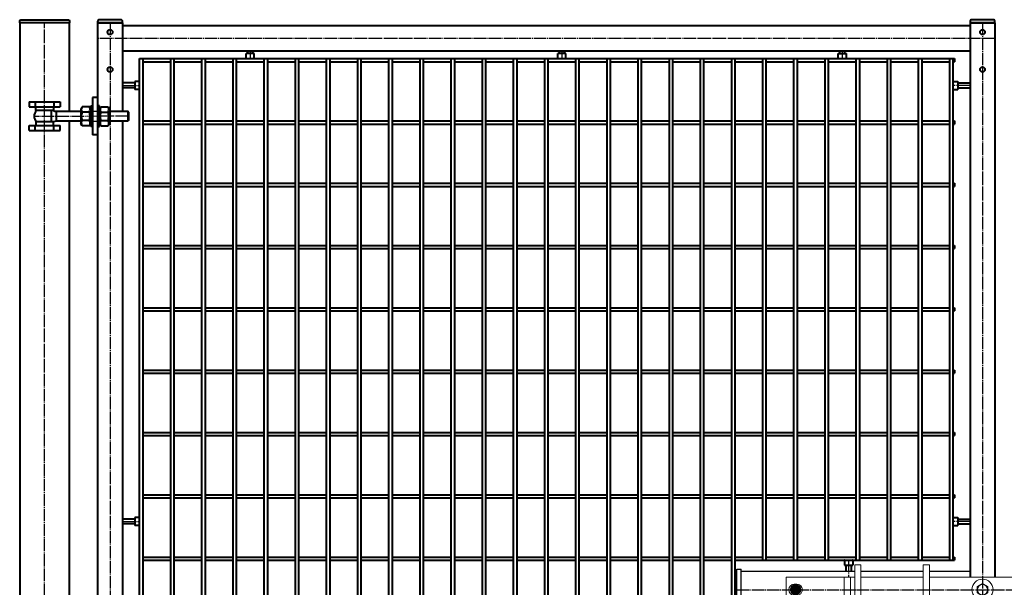
# Model space of a CAD drawing. Units: millimetres. Extents: x 368 to 94803, y 1869 to 100262.
# Drawn here: x 20681 to 22261, y 65021 to 65932 of the extents above; entities that cross this region are included whole.
import ezdxf

# ---------------------------------------------------------------- set-up
doc = ezdxf.new("R2010")
doc.units = ezdxf.units.MM
doc.linetypes.add('GOST2.303 5', pattern=[24, 20, -1.5, 1, -1.5])
doc.layers.get('Defpoints').update_dxf_attribs({"color": 4})
doc.layers.add('1_Основа', color=7, linetype='Continuous', lineweight=40)
doc.layers.add('3_Осевая', color=3, linetype='GOST2.303 5')
doc.layers.add('5_Заштрих', color=6, linetype='Continuous')

# ---------------------------------------------------------------- blocks, each defined once
blk = doc.blocks.new('*U70')
for p, q in [((-40, 2000), (-40, 0)), ((40, 1858), (40, 2000)), ((-25, 1873), (-25, 1865)), ((-25, 1873), (25, 1873)), ((-25, 1865), (25, 1865)), ((-15, 1873), (-15, 1865)), ((-13.9, 1859), (-13.9, 1865)), ((14, 1865), (14, 1859)), ((15, 1873), (15, 1865)), ((25, 1873), (25, 1865)), ((60.2, 1865.3), (58, 1861.5)), ((71.8, 1865.3), (60.2, 1865.3)), ((71.8, 1865.3), (74, 1861.5)), ((74, 1833.5), (74, 1866.5)), ((74, 1866.5), (77, 1866.5)), ((77, 1866.5), (77, 1833.5)), ((88, 1866.5), (85, 1866.5)), ((85, 1866.5), (85, 1833.5)), ((88, 1833.5), (88, 1866.5)), ((90.2, 1865.3), (88, 1861.5)), ((90.2, 1865.3), (101.8, 1865.3)), ((101.8, 1865.3), (104, 1861.5)), ((14.1, 1859), (-13.9, 1859)), ((11.1, 1841), (11.1, 1859)), ((18.9, 1842), (18.9, 1858)), ((18.9, 1858), (58, 1858)), ((18.9, 1842), (18.9, 1858)), ((58, 1861.5), (58, 1838.5)), ((71.8, 1856.7), (60.2, 1856.7)), ((90.2, 1856.7), (101.8, 1856.7)), ((104, 1861.5), (104, 1838.5)), ((104, 1858), (133.4, 1858)), ((135, 1856.4), (133.4, 1858)), ((133.4, 1858), (133.4, 1842)), ((135, 1843.6), (135, 1856.4)), ((-25, 1827), (-25, 1835)), ((-25, 1835), (25, 1835)), ((-15, 1827), (-15, 1835)), ((14.1, 1841), (-13.9, 1841)), ((-13.9, 1841), (-13.9, 1835)), ((14, 1835), (14, 1841)), ((15, 1827), (15, 1835)), ((58, 1842), (18.9, 1842)), ((25, 1827), (25, 1835)), ((40, 258), (40, 1842)), ((60.2, 1834.7), (58, 1838.5)), ((71.8, 1843.3), (60.2, 1843.3)), ((71.8, 1834.7), (60.2, 1834.7)), ((71.8, 1834.7), (74, 1838.5)), ((77, 1833.5), (74, 1833.5)), ((85, 1833.5), (88, 1833.5)), ((90.2, 1834.7), (88, 1838.5)), ((90.2, 1843.3), (101.8, 1843.3)), ((90.2, 1834.7), (101.8, 1834.7)), ((101.8, 1834.7), (104, 1838.5)), ((133.4, 1842), (104, 1842)), ((135, 1843.6), (133.4, 1842)), ((-25, 1827), (25, 1827))]:
    blk.add_line(p, q)
blk.add_lwpolyline([(-37, 2005), (37, 2005, -0.414214), (40, 2002), (40, 2000), (-40, 2000), (-40, 2002, -0.414214)], format="xyb", close=True)
for centre, radius, start, end in [((-4.9, 1850), 12, 131.6128, 228.3872), ((18.9, 1870), 12, 246.4435, 270), ((66.5, 1861), 7.66, 154.4385, 214.4385), ((76.1, 1850), 17.2, 157.2175, 202.7825), ((65.5, 1861), 7.66, 325.5615, 25.5615), ((55.9, 1850), 17.2, 337.2175, 22.7825), ((96.5, 1861), 7.66, 154.4385, 214.4385), ((106.1, 1850), 17.2, 157.2175, 202.7825), ((95.5, 1861), 7.66, 325.5615, 25.5615), ((85.9, 1850), 17.2, 337.2175, 22.7825), ((18.9, 1830), 12, 90, 113.5565), ((66.5, 1839), 7.66, 145.5615, 205.5615), ((65.5, 1839), 7.66, 334.4385, 34.4385), ((96.5, 1839), 7.66, 145.5615, 205.5615), ((95.5, 1839), 7.66, 334.4385, 34.4385)]:
    blk.add_arc(centre, radius, start, end)
at = {"layer": '3_Осевая'}
for p, q in [((0, 0), (0, 2000)), ((135, 1850), (-17, 1849.7))]:
    blk.add_line(p, q, dxfattribs=at)
at = {"layer": 'Defpoints'}
for p, q in [((77, 1858), (85, 1858)), ((77, 1842), (85, 1842))]:
    blk.add_line(p, q, dxfattribs=at)
blk = doc.blocks.new('*U845')
for p, q in [((-651.2, 2.5), (-606.2, 2.5)), ((-601.2, 2.5), (-556.2, 2.5)), ((-551.2, 2.5), (-506.2, 2.5)), ((-501.2, 2.5), (-456.2, 2.5)), ((-451.2, 2.5), (-406.2, 2.5)), ((-401.2, 2.5), (-356.2, 2.5)), ((-351.2, 2.5), (-306.2, 2.5)), ((-301.2, 2.5), (-256.2, 2.5)), ((-251.2, 2.5), (-206.2, 2.5)), ((-201.2, 2.5), (-156.2, 2.5)), ((-151.2, 2.5), (-106.2, 2.5)), ((-101.2, 2.5), (-56.2, 2.5)), ((-51.2, 2.5), (-6.2, 2.5)), ((-1.2, 2.5), (43.8, 2.5)), ((48.8, 2.5), (93.8, 2.5)), ((98.8, 2.5), (143.8, 2.5)), ((148.8, 2.5), (193.8, 2.5)), ((198.8, 2.5), (243.8, 2.5)), ((248.8, 2.5), (293.8, 2.5)), ((298.8, 2.5), (343.8, 2.5)), ((348.8, 2.5), (393.8, 2.5)), ((398.8, 2.5), (443.8, 2.5)), ((448.8, 2.5), (493.8, 2.5)), ((498.8, 2.5), (543.8, 2.5)), ((548.8, 2.5), (593.8, 2.5)), ((598.8, 2.5), (643.8, 2.5)), ((648.8, 2.5), (651.2, 2.5)), ((651.2, 2.5), (651.2, -2.5)), ((-651.2, -2.5), (-606.2, -2.5)), ((-601.2, -2.5), (-556.2, -2.5)), ((-551.2, -2.5), (-506.2, -2.5)), ((-501.2, -2.5), (-456.2, -2.5)), ((-451.2, -2.5), (-406.2, -2.5)), ((-401.2, -2.5), (-356.2, -2.5)), ((-351.2, -2.5), (-306.2, -2.5)), ((-301.2, -2.5), (-256.2, -2.5)), ((-251.2, -2.5), (-206.2, -2.5)), ((-201.2, -2.5), (-156.2, -2.5)), ((-151.2, -2.5), (-106.2, -2.5)), ((-101.2, -2.5), (-56.2, -2.5)), ((-51.2, -2.5), (-6.2, -2.5)), ((-1.2, -2.5), (43.8, -2.5)), ((48.8, -2.5), (93.8, -2.5)), ((98.8, -2.5), (143.8, -2.5)), ((148.8, -2.5), (193.8, -2.5)), ((198.8, -2.5), (243.8, -2.5)), ((248.8, -2.5), (293.8, -2.5)), ((298.8, -2.5), (343.8, -2.5)), ((348.8, -2.5), (393.8, -2.5)), ((398.8, -2.5), (443.8, -2.5)), ((448.8, -2.5), (493.8, -2.5)), ((498.8, -2.5), (543.8, -2.5)), ((548.8, -2.5), (593.8, -2.5)), ((598.8, -2.5), (643.8, -2.5)), ((648.8, -2.5), (651.2, -2.5))]:
    blk.add_line(p, q)
blk = doc.blocks.new('*U846')
at = {"color": 0, "linetype": 'ByBlock', "lineweight": -2, "transparency": 16777216}
blk.add_blockref('*U845', (0, 0), dxfattribs=at)
blk = doc.blocks.new('*U847')
for p, q in [((-651.2, 2.5), (-606.2, 2.5)), ((-601.2, 2.5), (-556.2, 2.5)), ((-551.2, 2.5), (-506.2, 2.5)), ((-501.2, 2.5), (-456.2, 2.5)), ((-451.2, 2.5), (-406.2, 2.5)), ((-401.2, 2.5), (-356.2, 2.5)), ((-351.2, 2.5), (-306.2, 2.5)), ((-301.2, 2.5), (-256.2, 2.5)), ((-251.2, 2.5), (-206.2, 2.5)), ((-201.2, 2.5), (-156.2, 2.5)), ((-151.2, 2.5), (-106.2, 2.5)), ((-101.2, 2.5), (-56.2, 2.5)), ((-51.2, 2.5), (-6.2, 2.5)), ((-1.2, 2.5), (43.8, 2.5)), ((48.8, 2.5), (93.8, 2.5)), ((98.8, 2.5), (143.8, 2.5)), ((148.8, 2.5), (193.8, 2.5)), ((198.8, 2.5), (243.8, 2.5)), ((248.8, 2.5), (293.8, 2.5)), ((298.8, 2.5), (343.8, 2.5)), ((348.8, 2.5), (393.8, 2.5)), ((398.8, 2.5), (443.8, 2.5)), ((448.8, 2.5), (493.8, 2.5)), ((498.8, 2.5), (543.8, 2.5)), ((548.8, 2.5), (593.8, 2.5)), ((598.8, 2.5), (643.8, 2.5)), ((648.8, 2.5), (651.2, 2.5)), ((651.2, 2.5), (651.2, -2.5)), ((-651.2, -2.5), (-606.2, -2.5)), ((-601.2, -2.5), (-556.2, -2.5)), ((-551.2, -2.5), (-506.2, -2.5)), ((-501.2, -2.5), (-456.2, -2.5)), ((-451.2, -2.5), (-406.2, -2.5)), ((-401.2, -2.5), (-356.2, -2.5)), ((-351.2, -2.5), (-306.2, -2.5)), ((-301.2, -2.5), (-256.2, -2.5)), ((-251.2, -2.5), (-206.2, -2.5)), ((-201.2, -2.5), (-156.2, -2.5)), ((-151.2, -2.5), (-106.2, -2.5)), ((-101.2, -2.5), (-56.2, -2.5)), ((-51.2, -2.5), (-6.2, -2.5)), ((-1.2, -2.5), (43.8, -2.5)), ((48.8, -2.5), (93.8, -2.5)), ((98.8, -2.5), (143.8, -2.5)), ((148.8, -2.5), (193.8, -2.5)), ((198.8, -2.5), (243.8, -2.5)), ((248.8, -2.5), (293.8, -2.5)), ((298.8, -2.5), (343.8, -2.5)), ((348.8, -2.5), (393.8, -2.5)), ((398.8, -2.5), (443.8, -2.5)), ((448.8, -2.5), (493.8, -2.5)), ((498.8, -2.5), (543.8, -2.5)), ((548.8, -2.5), (593.8, -2.5)), ((598.8, -2.5), (643.8, -2.5)), ((648.8, -2.5), (651.2, -2.5))]:
    blk.add_line(p, q)
blk = doc.blocks.new('*U848')
at = {"color": 0, "linetype": 'ByBlock', "lineweight": -2, "transparency": 16777216}
blk.add_blockref('*U847', (0, 0), dxfattribs=at)
blk = doc.blocks.new('*U849')
for p, q in [((-651.2, 2.5), (-606.2, 2.5)), ((-601.2, 2.5), (-556.2, 2.5)), ((-551.2, 2.5), (-506.2, 2.5)), ((-501.2, 2.5), (-456.2, 2.5)), ((-451.2, 2.5), (-406.2, 2.5)), ((-401.2, 2.5), (-356.2, 2.5)), ((-351.2, 2.5), (-306.2, 2.5)), ((-301.2, 2.5), (-256.2, 2.5)), ((-251.2, 2.5), (-206.2, 2.5)), ((-201.2, 2.5), (-156.2, 2.5)), ((-151.2, 2.5), (-106.2, 2.5)), ((-101.2, 2.5), (-56.2, 2.5)), ((-51.2, 2.5), (-6.2, 2.5)), ((-1.2, 2.5), (43.8, 2.5)), ((48.8, 2.5), (93.8, 2.5)), ((98.8, 2.5), (143.8, 2.5)), ((148.8, 2.5), (193.8, 2.5)), ((198.8, 2.5), (243.8, 2.5)), ((248.8, 2.5), (293.8, 2.5)), ((298.8, 2.5), (343.8, 2.5)), ((348.8, 2.5), (393.8, 2.5)), ((398.8, 2.5), (443.8, 2.5)), ((448.8, 2.5), (493.8, 2.5)), ((498.8, 2.5), (543.8, 2.5)), ((548.8, 2.5), (593.8, 2.5)), ((598.8, 2.5), (643.8, 2.5)), ((648.8, 2.5), (651.2, 2.5)), ((651.2, 2.5), (651.2, -2.5)), ((-651.2, -2.5), (-606.2, -2.5)), ((-601.2, -2.5), (-556.2, -2.5)), ((-551.2, -2.5), (-506.2, -2.5)), ((-501.2, -2.5), (-456.2, -2.5)), ((-451.2, -2.5), (-406.2, -2.5)), ((-401.2, -2.5), (-356.2, -2.5)), ((-351.2, -2.5), (-306.2, -2.5)), ((-301.2, -2.5), (-256.2, -2.5)), ((-251.2, -2.5), (-206.2, -2.5)), ((-201.2, -2.5), (-156.2, -2.5)), ((-151.2, -2.5), (-106.2, -2.5)), ((-101.2, -2.5), (-56.2, -2.5)), ((-51.2, -2.5), (-6.2, -2.5)), ((-1.2, -2.5), (43.8, -2.5)), ((48.8, -2.5), (93.8, -2.5)), ((98.8, -2.5), (143.8, -2.5)), ((148.8, -2.5), (193.8, -2.5)), ((198.8, -2.5), (243.8, -2.5)), ((248.8, -2.5), (293.8, -2.5)), ((298.8, -2.5), (343.8, -2.5)), ((348.8, -2.5), (393.8, -2.5)), ((398.8, -2.5), (443.8, -2.5)), ((448.8, -2.5), (493.8, -2.5)), ((498.8, -2.5), (543.8, -2.5)), ((548.8, -2.5), (593.8, -2.5)), ((598.8, -2.5), (643.8, -2.5)), ((648.8, -2.5), (651.2, -2.5))]:
    blk.add_line(p, q)
blk = doc.blocks.new('*U850')
at = {"color": 0, "linetype": 'ByBlock', "lineweight": -2, "transparency": 16777216}
blk.add_blockref('*U849', (0, 0), dxfattribs=at)
blk = doc.blocks.new('*U851')
for p, q in [((-651.2, 2.5), (-606.2, 2.5)), ((-601.2, 2.5), (-556.2, 2.5)), ((-551.2, 2.5), (-506.2, 2.5)), ((-501.2, 2.5), (-456.2, 2.5)), ((-451.2, 2.5), (-406.2, 2.5)), ((-401.2, 2.5), (-356.2, 2.5)), ((-351.2, 2.5), (-306.2, 2.5)), ((-301.2, 2.5), (-256.2, 2.5)), ((-251.2, 2.5), (-206.2, 2.5)), ((-201.2, 2.5), (-156.2, 2.5)), ((-151.2, 2.5), (-106.2, 2.5)), ((-101.2, 2.5), (-56.2, 2.5)), ((-51.2, 2.5), (-6.2, 2.5)), ((-1.2, 2.5), (43.8, 2.5)), ((48.8, 2.5), (93.8, 2.5)), ((98.8, 2.5), (143.8, 2.5)), ((148.8, 2.5), (193.8, 2.5)), ((198.8, 2.5), (243.8, 2.5)), ((248.8, 2.5), (293.8, 2.5)), ((298.8, 2.5), (343.8, 2.5)), ((348.8, 2.5), (393.8, 2.5)), ((398.8, 2.5), (443.8, 2.5)), ((448.8, 2.5), (493.8, 2.5)), ((498.8, 2.5), (543.8, 2.5)), ((548.8, 2.5), (593.8, 2.5)), ((598.8, 2.5), (643.8, 2.5)), ((648.8, 2.5), (651.2, 2.5)), ((651.2, 2.5), (651.2, -2.5)), ((-651.2, -2.5), (-606.2, -2.5)), ((-601.2, -2.5), (-556.2, -2.5)), ((-551.2, -2.5), (-506.2, -2.5)), ((-501.2, -2.5), (-456.2, -2.5)), ((-451.2, -2.5), (-406.2, -2.5)), ((-401.2, -2.5), (-356.2, -2.5)), ((-351.2, -2.5), (-306.2, -2.5)), ((-301.2, -2.5), (-256.2, -2.5)), ((-251.2, -2.5), (-206.2, -2.5)), ((-201.2, -2.5), (-156.2, -2.5)), ((-151.2, -2.5), (-106.2, -2.5)), ((-101.2, -2.5), (-56.2, -2.5)), ((-51.2, -2.5), (-6.2, -2.5)), ((-1.2, -2.5), (43.8, -2.5)), ((48.8, -2.5), (93.8, -2.5)), ((98.8, -2.5), (143.8, -2.5)), ((148.8, -2.5), (193.8, -2.5)), ((198.8, -2.5), (243.8, -2.5)), ((248.8, -2.5), (293.8, -2.5)), ((298.8, -2.5), (343.8, -2.5)), ((348.8, -2.5), (393.8, -2.5)), ((398.8, -2.5), (443.8, -2.5)), ((448.8, -2.5), (493.8, -2.5)), ((498.8, -2.5), (543.8, -2.5)), ((548.8, -2.5), (593.8, -2.5)), ((598.8, -2.5), (643.8, -2.5)), ((648.8, -2.5), (651.2, -2.5))]:
    blk.add_line(p, q)
blk = doc.blocks.new('*U852')
at = {"color": 0, "linetype": 'ByBlock', "lineweight": -2, "transparency": 16777216}
blk.add_blockref('*U851', (0, 0), dxfattribs=at)
blk = doc.blocks.new('*U853')
for p, q in [((-651.2, 2.5), (-606.2, 2.5)), ((-601.2, 2.5), (-556.2, 2.5)), ((-551.2, 2.5), (-506.2, 2.5)), ((-501.2, 2.5), (-456.2, 2.5)), ((-451.2, 2.5), (-406.2, 2.5)), ((-401.2, 2.5), (-356.2, 2.5)), ((-351.2, 2.5), (-306.2, 2.5)), ((-301.2, 2.5), (-256.2, 2.5)), ((-251.2, 2.5), (-206.2, 2.5)), ((-201.2, 2.5), (-156.2, 2.5)), ((-151.2, 2.5), (-106.2, 2.5)), ((-101.2, 2.5), (-56.2, 2.5)), ((-51.2, 2.5), (-6.2, 2.5)), ((-1.2, 2.5), (43.8, 2.5)), ((48.8, 2.5), (93.8, 2.5)), ((98.8, 2.5), (143.8, 2.5)), ((148.8, 2.5), (193.8, 2.5)), ((198.8, 2.5), (243.8, 2.5)), ((248.8, 2.5), (293.8, 2.5)), ((298.8, 2.5), (343.8, 2.5)), ((348.8, 2.5), (393.8, 2.5)), ((398.8, 2.5), (443.8, 2.5)), ((448.8, 2.5), (493.8, 2.5)), ((498.8, 2.5), (543.8, 2.5)), ((548.8, 2.5), (593.8, 2.5)), ((598.8, 2.5), (643.8, 2.5)), ((648.8, 2.5), (651.2, 2.5)), ((651.2, 2.5), (651.2, -2.5)), ((-651.2, -2.5), (-606.2, -2.5)), ((-601.2, -2.5), (-556.2, -2.5)), ((-551.2, -2.5), (-506.2, -2.5)), ((-501.2, -2.5), (-456.2, -2.5)), ((-451.2, -2.5), (-406.2, -2.5)), ((-401.2, -2.5), (-356.2, -2.5)), ((-351.2, -2.5), (-306.2, -2.5)), ((-301.2, -2.5), (-256.2, -2.5)), ((-251.2, -2.5), (-206.2, -2.5)), ((-201.2, -2.5), (-156.2, -2.5)), ((-151.2, -2.5), (-106.2, -2.5)), ((-101.2, -2.5), (-56.2, -2.5)), ((-51.2, -2.5), (-6.2, -2.5)), ((-1.2, -2.5), (43.8, -2.5)), ((48.8, -2.5), (93.8, -2.5)), ((98.8, -2.5), (143.8, -2.5)), ((148.8, -2.5), (193.8, -2.5)), ((198.8, -2.5), (243.8, -2.5)), ((248.8, -2.5), (293.8, -2.5)), ((298.8, -2.5), (343.8, -2.5)), ((348.8, -2.5), (393.8, -2.5)), ((398.8, -2.5), (443.8, -2.5)), ((448.8, -2.5), (493.8, -2.5)), ((498.8, -2.5), (543.8, -2.5)), ((548.8, -2.5), (593.8, -2.5)), ((598.8, -2.5), (643.8, -2.5)), ((648.8, -2.5), (651.2, -2.5))]:
    blk.add_line(p, q)
blk = doc.blocks.new('*U854')
at = {"color": 0, "linetype": 'ByBlock', "lineweight": -2, "transparency": 16777216}
blk.add_blockref('*U853', (0, 0), dxfattribs=at)
blk = doc.blocks.new('*U855')
for p, q in [((-651.2, 2.5), (-606.2, 2.5)), ((-601.2, 2.5), (-556.2, 2.5)), ((-551.2, 2.5), (-506.2, 2.5)), ((-501.2, 2.5), (-456.2, 2.5)), ((-451.2, 2.5), (-406.2, 2.5)), ((-401.2, 2.5), (-356.2, 2.5)), ((-351.2, 2.5), (-306.2, 2.5)), ((-301.2, 2.5), (-256.2, 2.5)), ((-251.2, 2.5), (-206.2, 2.5)), ((-201.2, 2.5), (-156.2, 2.5)), ((-151.2, 2.5), (-106.2, 2.5)), ((-101.2, 2.5), (-56.2, 2.5)), ((-51.2, 2.5), (-6.2, 2.5)), ((-1.2, 2.5), (43.8, 2.5)), ((48.8, 2.5), (93.8, 2.5)), ((98.8, 2.5), (143.8, 2.5)), ((148.8, 2.5), (193.8, 2.5)), ((198.8, 2.5), (243.8, 2.5)), ((248.8, 2.5), (293.8, 2.5)), ((298.8, 2.5), (343.8, 2.5)), ((348.8, 2.5), (393.8, 2.5)), ((398.8, 2.5), (443.8, 2.5)), ((448.8, 2.5), (493.8, 2.5)), ((498.8, 2.5), (543.8, 2.5)), ((548.8, 2.5), (593.8, 2.5)), ((598.8, 2.5), (643.8, 2.5)), ((648.8, 2.5), (651.2, 2.5)), ((651.2, 2.5), (651.2, -2.5)), ((-651.2, -2.5), (-606.2, -2.5)), ((-601.2, -2.5), (-556.2, -2.5)), ((-551.2, -2.5), (-506.2, -2.5)), ((-501.2, -2.5), (-456.2, -2.5)), ((-451.2, -2.5), (-406.2, -2.5)), ((-401.2, -2.5), (-356.2, -2.5)), ((-351.2, -2.5), (-306.2, -2.5)), ((-301.2, -2.5), (-256.2, -2.5)), ((-251.2, -2.5), (-206.2, -2.5)), ((-201.2, -2.5), (-156.2, -2.5)), ((-151.2, -2.5), (-106.2, -2.5)), ((-101.2, -2.5), (-56.2, -2.5)), ((-51.2, -2.5), (-6.2, -2.5)), ((-1.2, -2.5), (43.8, -2.5)), ((48.8, -2.5), (93.8, -2.5)), ((98.8, -2.5), (143.8, -2.5)), ((148.8, -2.5), (193.8, -2.5)), ((198.8, -2.5), (243.8, -2.5)), ((248.8, -2.5), (293.8, -2.5)), ((298.8, -2.5), (343.8, -2.5)), ((348.8, -2.5), (393.8, -2.5)), ((398.8, -2.5), (443.8, -2.5)), ((448.8, -2.5), (493.8, -2.5)), ((498.8, -2.5), (543.8, -2.5)), ((548.8, -2.5), (593.8, -2.5)), ((598.8, -2.5), (643.8, -2.5)), ((648.8, -2.5), (651.2, -2.5))]:
    blk.add_line(p, q)
blk = doc.blocks.new('*U856')
at = {"color": 0, "linetype": 'ByBlock', "lineweight": -2, "transparency": 16777216}
blk.add_blockref('*U855', (0, 0), dxfattribs=at)
blk = doc.blocks.new('*U857')
for p, q in [((-651.2, 2.5), (-606.2, 2.5)), ((-601.2, 2.5), (-556.2, 2.5)), ((-551.2, 2.5), (-506.2, 2.5)), ((-501.2, 2.5), (-456.2, 2.5)), ((-451.2, 2.5), (-406.2, 2.5)), ((-401.2, 2.5), (-356.2, 2.5)), ((-351.2, 2.5), (-306.2, 2.5)), ((-301.2, 2.5), (-256.2, 2.5)), ((-251.2, 2.5), (-206.2, 2.5)), ((-201.2, 2.5), (-156.2, 2.5)), ((-151.2, 2.5), (-106.2, 2.5)), ((-101.2, 2.5), (-56.2, 2.5)), ((-51.2, 2.5), (-6.2, 2.5)), ((-1.2, 2.5), (43.8, 2.5)), ((48.8, 2.5), (93.8, 2.5)), ((98.8, 2.5), (143.8, 2.5)), ((148.8, 2.5), (193.8, 2.5)), ((198.8, 2.5), (243.8, 2.5)), ((248.8, 2.5), (293.8, 2.5)), ((298.8, 2.5), (343.8, 2.5)), ((348.8, 2.5), (393.8, 2.5)), ((398.8, 2.5), (443.8, 2.5)), ((448.8, 2.5), (493.8, 2.5)), ((498.8, 2.5), (543.8, 2.5)), ((548.8, 2.5), (593.8, 2.5)), ((598.8, 2.5), (643.8, 2.5)), ((648.8, 2.5), (651.2, 2.5)), ((651.2, 2.5), (651.2, -2.5)), ((-651.2, -2.5), (-606.2, -2.5)), ((-601.2, -2.5), (-556.2, -2.5)), ((-551.2, -2.5), (-506.2, -2.5)), ((-501.2, -2.5), (-456.2, -2.5)), ((-451.2, -2.5), (-406.2, -2.5)), ((-401.2, -2.5), (-356.2, -2.5)), ((-351.2, -2.5), (-306.2, -2.5)), ((-301.2, -2.5), (-256.2, -2.5)), ((-251.2, -2.5), (-206.2, -2.5)), ((-201.2, -2.5), (-156.2, -2.5)), ((-151.2, -2.5), (-106.2, -2.5)), ((-101.2, -2.5), (-56.2, -2.5)), ((-51.2, -2.5), (-6.2, -2.5)), ((-1.2, -2.5), (43.8, -2.5)), ((48.8, -2.5), (93.8, -2.5)), ((98.8, -2.5), (143.8, -2.5)), ((148.8, -2.5), (193.8, -2.5)), ((198.8, -2.5), (243.8, -2.5)), ((248.8, -2.5), (293.8, -2.5)), ((298.8, -2.5), (343.8, -2.5)), ((348.8, -2.5), (393.8, -2.5)), ((398.8, -2.5), (443.8, -2.5)), ((448.8, -2.5), (493.8, -2.5)), ((498.8, -2.5), (543.8, -2.5)), ((548.8, -2.5), (593.8, -2.5)), ((598.8, -2.5), (643.8, -2.5)), ((648.8, -2.5), (651.2, -2.5))]:
    blk.add_line(p, q)
blk = doc.blocks.new('*U858')
at = {"color": 0, "linetype": 'ByBlock', "lineweight": -2, "transparency": 16777216}
blk.add_blockref('*U857', (0, 0), dxfattribs=at)
blk = doc.blocks.new('*U859')
for p, q in [((-651.2, 2.5), (-606.2, 2.5)), ((-601.2, 2.5), (-556.2, 2.5)), ((-551.2, 2.5), (-506.2, 2.5)), ((-501.2, 2.5), (-456.2, 2.5)), ((-451.2, 2.5), (-406.2, 2.5)), ((-401.2, 2.5), (-356.2, 2.5)), ((-351.2, 2.5), (-306.2, 2.5)), ((-301.2, 2.5), (-256.2, 2.5)), ((-251.2, 2.5), (-206.2, 2.5)), ((-201.2, 2.5), (-156.2, 2.5)), ((-151.2, 2.5), (-106.2, 2.5)), ((-101.2, 2.5), (-56.2, 2.5)), ((-51.2, 2.5), (-6.2, 2.5)), ((-1.2, 2.5), (43.8, 2.5)), ((48.8, 2.5), (93.8, 2.5)), ((98.8, 2.5), (143.8, 2.5)), ((148.8, 2.5), (193.8, 2.5)), ((198.8, 2.5), (243.8, 2.5)), ((248.8, 2.5), (293.8, 2.5)), ((298.8, 2.5), (343.8, 2.5)), ((348.8, 2.5), (393.8, 2.5)), ((398.8, 2.5), (443.8, 2.5)), ((448.8, 2.5), (493.8, 2.5)), ((498.8, 2.5), (543.8, 2.5)), ((548.8, 2.5), (593.8, 2.5)), ((598.8, 2.5), (643.8, 2.5)), ((648.8, 2.5), (651.2, 2.5)), ((651.2, 2.5), (651.2, -2.5)), ((-651.2, -2.5), (-606.2, -2.5)), ((-601.2, -2.5), (-556.2, -2.5)), ((-551.2, -2.5), (-506.2, -2.5)), ((-501.2, -2.5), (-456.2, -2.5)), ((-451.2, -2.5), (-406.2, -2.5)), ((-401.2, -2.5), (-356.2, -2.5)), ((-351.2, -2.5), (-306.2, -2.5)), ((-301.2, -2.5), (-256.2, -2.5)), ((-251.2, -2.5), (-206.2, -2.5)), ((-201.2, -2.5), (-156.2, -2.5)), ((-151.2, -2.5), (-106.2, -2.5)), ((-101.2, -2.5), (-56.2, -2.5)), ((-51.2, -2.5), (-6.2, -2.5)), ((-1.2, -2.5), (43.8, -2.5)), ((48.8, -2.5), (93.8, -2.5)), ((98.8, -2.5), (143.8, -2.5)), ((148.8, -2.5), (193.8, -2.5)), ((198.8, -2.5), (243.8, -2.5)), ((248.8, -2.5), (293.8, -2.5)), ((298.8, -2.5), (343.8, -2.5)), ((348.8, -2.5), (393.8, -2.5)), ((398.8, -2.5), (443.8, -2.5)), ((448.8, -2.5), (493.8, -2.5)), ((498.8, -2.5), (543.8, -2.5)), ((548.8, -2.5), (593.8, -2.5)), ((598.8, -2.5), (643.8, -2.5)), ((648.8, -2.5), (651.2, -2.5))]:
    blk.add_line(p, q)
blk = doc.blocks.new('*U860')
at = {"color": 0, "linetype": 'ByBlock', "lineweight": -2, "transparency": 16777216}
blk.add_blockref('*U859', (0, 0), dxfattribs=at)
blk = doc.blocks.new('*U824')
for p, q in [((85, 2000), (85, 100)), ((125, 2000), (85, 2000)), ((125, 2000), (125, 1858)), ((1485, 1995), (125, 1995)), ((1485, 2000), (1485, 1110)), ((1525, 2000), (1485, 2000)), ((1525, 2000), (1525, 1110)), ((125, 1955), (1485, 1955)), ((336.5, 1950.5), (323.5, 1950.5)), ((323.5, 1943.3), (323.5, 1950.5)), ((326, 1950.5), (326, 1955)), ((334, 1950.5), (334, 1955)), ((336.5, 1943.3), (336.5, 1950.5)), ((836.5, 1950.5), (823.5, 1950.5)), ((823.5, 1943.3), (823.5, 1950.5)), ((826, 1950.5), (826, 1955)), ((834, 1950.5), (834, 1955)), ((836.5, 1943.3), (836.5, 1950.5)), ((1273.5, 1943.3), (1273.5, 1950.5)), ((1273.5, 1950.5), (1286.5, 1950.5)), ((1276, 1950.5), (1276, 1955)), ((1284, 1950.5), (1284, 1955)), ((1286.5, 1943.3), (1286.5, 1950.5)), ((152.5, 1942.5), (1460, 1942.5)), ((152.5, 155), (152.5, 1942.5)), ((157.5, 1942.5), (157.5, 155)), ((157.5, 1937.5), (202.5, 1937.5)), ((202.5, 155), (202.5, 1942.5)), ((207.5, 1942.5), (207.5, 155)), ((207.5, 1937.5), (252.5, 1937.5)), ((252.5, 155), (252.5, 1942.5)), ((257.5, 1942.5), (257.5, 155)), ((257.5, 1937.5), (302.5, 1937.5)), ((302.5, 155), (302.5, 1942.5)), ((307.5, 1942.5), (307.5, 155)), ((307.5, 1937.5), (352.5, 1937.5)), ((352.5, 155), (352.5, 1942.5)), ((357.5, 1942.5), (357.5, 155)), ((357.5, 1937.5), (402.5, 1937.5)), ((402.5, 155), (402.5, 1942.5)), ((407.5, 1942.5), (407.5, 155)), ((407.5, 1937.5), (452.5, 1937.5)), ((452.5, 155), (452.5, 1942.5)), ((457.5, 1942.5), (457.5, 155)), ((457.5, 1937.5), (502.5, 1937.5)), ((502.5, 155), (502.5, 1942.5)), ((507.5, 1942.5), (507.5, 155)), ((507.5, 1937.5), (552.5, 1937.5)), ((552.5, 155), (552.5, 1942.5)), ((557.5, 1942.5), (557.5, 155)), ((557.5, 1937.5), (602.5, 1937.5)), ((602.5, 155), (602.5, 1942.5)), ((607.5, 1942.5), (607.5, 155)), ((607.5, 1937.5), (652.5, 1937.5)), ((652.5, 155), (652.5, 1942.5)), ((657.5, 1942.5), (657.5, 155)), ((657.5, 1937.5), (702.5, 1937.5)), ((707.5, 1937.5), (752.5, 1937.5)), ((757.5, 1937.5), (802.5, 1937.5)), ((807.5, 1937.5), (852.5, 1937.5)), ((857.5, 1937.5), (902.5, 1937.5)), ((907.5, 1937.5), (952.5, 1937.5)), ((957.5, 1937.5), (1002.5, 1937.5)), ((1007.5, 1937.5), (1052.5, 1937.5)), ((1057.5, 1937.5), (1102.5, 1937.5)), ((1107.5, 1937.5), (1152.5, 1937.5)), ((1157.5, 1937.5), (1202.5, 1937.5)), ((1207.5, 1937.5), (1252.5, 1937.5)), ((1257.5, 1937.5), (1302.5, 1937.5)), ((1307.5, 1937.5), (1352.5, 1937.5)), ((1357.5, 1937.5), (1402.5, 1937.5)), ((1407.5, 1937.5), (1452.5, 1937.5)), ((1457.5, 1937.5), (1460, 1937.5)), ((1460, 1942.5), (1460, 1937.5)), ((144.5, 1903.5), (125, 1903.5)), ((144.5, 1906), (144.5, 1893)), ((151.7, 1906), (144.5, 1906)), ((1458.3, 1906), (1465.5, 1906)), ((1465.5, 1906), (1465.5, 1893)), ((1465.5, 1903.5), (1485, 1903.5)), ((144.5, 1895.5), (125, 1895.5)), ((151.7, 1893), (144.5, 1893)), ((1458.3, 1893), (1465.5, 1893)), ((1465.5, 1895.5), (1485, 1895.5)), ((77, 1880), (77, 1820)), ((85, 1880), (77, 1880)), ((125, 1842), (125, 258)), ((85, 1820), (77, 1820)), ((144.5, 1203.5), (125, 1203.5)), ((144.5, 1206), (144.5, 1193)), ((151.7, 1206), (144.5, 1206)), ((1458.3, 1206), (1465.5, 1206)), ((1465.5, 1206), (1465.5, 1193)), ((1465.5, 1203.5), (1485, 1203.5)), ((144.5, 1195.5), (125, 1195.5)), ((151.7, 1193), (144.5, 1193)), ((1458.3, 1193), (1465.5, 1193)), ((1465.5, 1195.5), (1485, 1195.5)), ((1152.5, 1137.5), (1157.5, 1137.5)), ((1202.5, 1137.5), (1207.5, 1137.5)), ((1252.5, 1137.5), (1257.5, 1137.5)), ((1283.3, 1136.7), (1283.3, 1129.3)), ((1283.3, 1129.3), (1296.7, 1129.3)), ((1285.9, 1129.3), (1285.9, 1120)), ((1294.1, 1129.3), (1294.1, 1120)), ((1296.7, 1136.7), (1296.7, 1129.3)), ((1302.5, 1137.5), (1307.5, 1137.5)), ((1352.5, 1137.5), (1357.5, 1137.5)), ((1394.6, 1137.5), (1407.5, 1137.5)), ((1452.5, 1137.5), (1457.5, 1137.5))]:
    blk.add_line(p, q)
for points in [[(85, 2000), (125, 2000), (125, 2002, 0.414214), (122, 2005), (88, 2005, 0.414214), (85, 2002)], [(1485, 2000), (1525, 2000), (1525, 2002, 0.414214), (1522, 2005), (1488, 2005, 0.414214), (1485, 2002)]]:
    blk.add_lwpolyline(points, format="xyb", close=True)
for points in [[(707.5, 1942.5), (707.5, 155), (702.5, 155), (702.5, 1942.5)], [(757.5, 1942.5), (757.5, 155), (752.5, 155), (752.5, 1942.5)], [(807.5, 1942.5), (807.5, 155), (802.5, 155), (802.5, 1942.5)], [(857.5, 1942.5), (857.5, 155), (852.5, 155), (852.5, 1942.5)], [(907.5, 1942.5), (907.5, 155), (902.5, 155), (902.5, 1942.5)], [(957.5, 1942.5), (957.5, 155), (952.5, 155), (952.5, 1942.5)], [(1007.5, 1942.5), (1007.5, 155), (1002.5, 155), (1002.5, 1942.5)], [(1057.5, 1942.5), (1057.5, 155), (1052.5, 155), (1052.5, 1942.5)], [(1107.5, 1942.5), (1107.5, 155), (1102.5, 155), (1102.5, 1942.5)], [(1152.5, 1137.5), (1152.5, 1942.5)], [(1157.5, 1942.5), (1157.5, 1137.5)], [(1202.5, 1137.5), (1202.5, 1942.5)], [(1207.5, 1942.5), (1207.5, 1137.5)], [(1252.5, 1137.5), (1252.5, 1942.5)], [(1257.5, 1942.5), (1257.5, 1137.5)], [(1302.5, 1137.5), (1302.5, 1942.5)], [(1307.5, 1942.5), (1307.5, 1137.5)], [(1352.5, 1137.5), (1352.5, 1942.5)], [(1357.5, 1942.5), (1357.5, 1137.5)], [(1402.5, 1137.5), (1402.5, 1942.5)], [(1407.5, 1942.5), (1407.5, 1137.5)], [(1452.5, 1137.5), (1452.5, 1942.5)], [(1457.5, 1942.5), (1457.5, 1137.5)]]:
    blk.add_lwpolyline(points)
for centre in [(105, 1985), (1505, 1985), (105, 1925), (1505, 1925)]:
    blk.add_circle(centre, 4)
for centre, radius, start, end in [((324.3, 1943.3), 0.8, 180, 270), ((335.7, 1943.3), 0.8, 270, 0), ((824.3, 1943.3), 0.8, 180, 270), ((835.7, 1943.3), 0.8, 270, 0), ((1274.3, 1943.3), 0.8, 180, 270), ((1285.7, 1943.3), 0.8, 270, 0), ((151.7, 1905.2), 0.8, 0, 90), ((1458.3, 1905.2), 0.8, 90, 180), ((151.7, 1893.8), 0.8, 270, 0), ((1458.3, 1893.8), 0.8, 180, 270), ((151.7, 1205.2), 0.8, 0, 90), ((1458.3, 1205.2), 0.8, 90, 180), ((151.7, 1193.8), 0.8, 270, 0), ((1458.3, 1193.8), 0.8, 180, 270), ((1284.1, 1136.7), 0.823, 90, 180), ((1295.9, 1136.7), 0.823, 0, 90)]:
    blk.add_arc(centre, radius, start, end)
at = {"layer": '3_Осевая'}
for p, q in [((105, 2000), (105, 100)), ((1505, 2000), (1505, 100)), ((1525, 1975), (85, 1975)), ((330, 1955), (330, 1942.5)), ((830, 1955), (830, 1942.5)), ((1280, 1955), (1280, 1942.5)), ((125, 1899.5), (152.5, 1899.5)), ((1485, 1899.5), (1457.5, 1899.5)), ((125, 1199.5), (152.5, 1199.5)), ((1485, 1199.5), (1457.5, 1199.5)), ((1290, 1137.5), (1290, 1111))]:
    blk.add_line(p, q, dxfattribs=at)
for name, p in [('*U860', (808.7, 1840)), ('*U858', (808.7, 1740)), ('*U856', (808.7, 1640)), ('*U854', (808.7, 1540)), ('*U852', (808.7, 1440)), ('*U850', (808.7, 1340)), ('*U848', (808.7, 1240)), ('*U846', (808.7, 1140))]:
    blk.add_blockref(name, p)
blk = doc.blocks.new('Задвижка ВР поворотная')
at = {"layer": '5_Заштрих', "true_color": 0xffffff}
h = blk.add_hatch(color=7, dxfattribs=at)
h.dxf.hatch_style = 1
h.paths.add_polyline_path([(-327.9, -20, 1), (-312.1, -20, 1)])
at = {"color": 0, "linetype": 'Continuous', "lineweight": 0, "extrusion": (0, 1, 0)}
for p, q in [((-225, 20), (-215, 20)), ((-225, 20), (-225, 10)), ((-215, 20), (-215, 10)), ((-115, 20), (-105, 20)), ((-115, 20), (-115, 10)), ((-105, 20), (-105, 10)), ((155, 20), (155, 20)), ((165, 20), (155, 20)), ((155, 20), (155, -50)), ((165, 20), (155, 20)), ((165, 20), (165, 20)), ((165, 20), (165, -50)), ((275, 20), (275, 20)), ((285, 20), (275, 20)), ((275, 20), (275, -50)), ((285, 20), (275, 20)), ((285, 20), (285, 20)), ((285, 20), (285, -50)), ((-335, 0), (-335, -40)), ((-242, 0), (-335, 0)), ((-242, 0), (-232, 0)), ((-242, -10), (-242, 0)), ((-232, -10), (-232, 0)), ((-232, 0), (-225, 0)), ((-225, 10), (-225, 0)), ((-225, 0), (-225, -10)), ((-215, 10), (-215, 0)), ((-215, 0), (-115, 0)), ((-215, 0), (-215, -10)), ((-115, -60), (-115, 10)), ((-105, -60), (-105, 10)), ((-105, 0), (155, 0)), ((165, 0), (275, 0)), ((285, 0), (348, 0)), ((348, 0), (348, -40)), ((385, 0), (348, 0)), ((385, -40), (385, 0)), ((-322, -11), (-318, -11)), ((-242, -10), (-242, -30)), ((-232, -10), (-232, -30)), ((-225, -30), (-225, -10)), ((-215, -30), (-215, -10)), ((368, -11), (372, -11)), ((-318, -16), (-322, -16)), ((-322, -24), (-318, -24)), ((-318, -29), (-322, -29)), ((-242, -40), (-242, -30)), ((-232, -40), (-232, -30)), ((-225, -30), (-225, -40)), ((-215, -30), (-215, -40)), ((372, -16), (368, -16)), ((368, -24), (372, -24)), ((372, -29), (368, -29)), ((-335, -40), (-242, -40)), ((-242, -40), (-232, -40)), ((-232, -40), (-225, -40)), ((-225, -50), (-225, -40)), ((-215, -40), (-115, -40)), ((-215, -50), (-215, -40)), ((-105, -40), (155, -40)), ((165, -40), (275, -40)), ((285, -40), (348, -40)), ((348, -40), (385, -40)), ((-225, -60), (-225, -50)), ((-225, -60), (-215, -60)), ((-215, -60), (-215, -50)), ((-115, -60), (-115, -60)), ((-115, -60), (-105, -60)), ((-115, -60), (-105, -60)), ((-105, -60), (-105, -60)), ((155, -60), (155, -50)), ((165, -60), (155, -60)), ((165, -60), (165, -50)), ((275, -60), (275, -50)), ((285, -60), (275, -60)), ((285, -60), (285, -50))]:
    blk.add_line(p, q, dxfattribs=at)
for p, q in [((-414, -53), (-414, 13)), ((-414, 13), (-407, 13)), ((-407, -53), (-407, 13)), ((-407, 10), (-225, 10)), ((-215, 10), (-115, 10)), ((-105, 10), (-40, 10)), ((-40, 10), (-40, 0)), ((70, 10), (70, 0)), ((155, 10), (70, 10)), ((275, 10), (165, 10)), ((437, 10), (285, 10)), ((437, 13), (437, -53)), ((444, 13), (437, 13)), ((444, 13), (444, -53)), ((-321.1, -17.6), (-321.1, -15.6)), ((-321.1, -15.6), (-318.9, -15.6)), ((-318.9, -17.6), (-318.9, -15.6)), ((-322.4, -18.9), (-324.4, -18.9)), ((-324.4, -18.9), (-324.4, -21.1)), ((-322.4, -21.1), (-324.4, -21.1)), ((-322.4, -18.9), (-323.1, -16.9)), ((-323.1, -16.9), (-321.1, -17.6)), ((-323.1, -23.1), (-322.4, -21.1)), ((-321.1, -22.4), (-323.1, -23.1)), ((-321.1, -22.4), (-321.1, -24.4)), ((-321.1, -24.4), (-318.9, -24.4)), ((-318.9, -17.6), (-316.9, -16.9)), ((-316.9, -23.1), (-318.9, -22.4)), ((-318.9, -22.4), (-318.9, -24.4)), ((-316.9, -16.9), (-317.6, -18.9)), ((-317.6, -18.9), (-315.6, -18.9)), ((-317.6, -21.1), (-315.6, -21.1)), ((-317.6, -21.1), (-316.9, -23.1)), ((-315.6, -18.9), (-315.6, -21.1)), ((-40, -50), (-40, -40)), ((70, -50), (70, -40)), ((-414, -53), (-407, -53)), ((-407, -50), (-225, -50)), ((-215, -50), (-115, -50)), ((-105, -50), (-40, -50)), ((155, -50), (70, -50)), ((275, -50), (165, -50)), ((437, -50), (285, -50)), ((444, -53), (437, -53))]:
    blk.add_line(p, q)
blk.add_circle((-320, -20), 7.9)
at = {"color": 0, "linetype": 'Continuous', "lineweight": 0, "extrusion": (0, 0, -1)}
for centre, radius, start, end in [((322, -20), 9, 270, 90), ((318, -20), 9, 90, 180), ((20, -20), 8.24, 0, 180), ((-318, -20), 8, 0, 180), ((-368, -20), 9, 270, 90), ((-372, -20), 9, 90, 180), ((318, -20), 9, 180, 270), ((20, -20), 8.24, 180, 0), ((-318, -20), 8, 180, 0), ((-370, -20), 3.4, 0, 180), ((-370, -20), 3.4, 180, 0), ((-372, -20), 9, 180, 270)]:
    blk.add_arc(centre, radius, start, end, dxfattribs=at)
at = {"color": 0, "linetype": 'Continuous', "lineweight": 0}
for centre, radius, start, end in [((-20, -20), 17, 0, 180), ((318, -20), 5, 0, 180), ((-322, -20), 4, 90, 180), ((-322, -20), 4, 180, 270), ((-320, -20), 3.4, 0, 180), ((-320, -20), 3.4, 180, 0), ((-318, -20), 4, 0, 90), ((-318, -20), 4, 270, 0), ((-20, -20), 17, 180, 0), ((318, -20), 5, 180, 0), ((368, -20), 4, 90, 180), ((368, -20), 4, 180, 270), ((372, -20), 4, 0, 90), ((372, -20), 4, 270, 0)]:
    blk.add_arc(centre, radius, start, end, dxfattribs=at)
for centre, start, end in [((-320, -20), 155.3757, 204.6243), ((-323.4, -16.6), 294.6243, 335.3757), ((-323.4, -23.4), 24.6243, 65.3757), ((-320, -20), 65.3757, 114.6243), ((-320, -20), 245.3757, 294.6243), ((-316.6, -16.6), 204.6243, 245.3757), ((-316.6, -23.4), 114.6243, 155.3757), ((-320, -20), 335.3757, 24.6243)]:
    blk.add_arc(centre, 2.59, start, end)
for points, weights in [([(-20, -10.2), (-24.3, -12.6), (-28.5, -15.1)], [1.71759119598, 1.98330347872, 1.71759119598]), ([(-28.5, -15.1), (-28.5, -17.7), (-28.5, -20)], [1.71759119598, 1.85044733735, 1.85044733735]), ([(-11.5, -15.1), (-15.8, -12.6), (-20, -10.2)], [1.71759119598, 1.98330347872, 1.71759119598]), ([(-11.5, -20), (-11.5, -17.7), (-11.5, -15.1)], [1.85044733735, 1.85044733735, 1.71759119598]), ([(-28.5, -20), (-28.5, -22.3), (-28.5, -24.9)], [1.85044733735, 1.85044733735, 1.71759119598]), ([(-28.5, -24.9), (-24.3, -27.4), (-20, -29.8)], [1.71759119598, 1.98330347872, 1.71759119598]), ([(-20, -29.8), (-15.8, -27.4), (-11.5, -24.9)], [1.71759119598, 1.98330347872, 1.71759119598]), ([(-11.5, -24.9), (-11.5, -22.3), (-11.5, -20)], [1.71759119598, 1.85044733735, 1.85044733735])]:
    blk.add_rational_spline(points, weights, degree=2, dxfattribs=at)
at = {"layer": '3_Осевая'}
blk.add_line((-414, -20), (444, -20), dxfattribs=at)

msp = doc.modelspace()

# ---------------------------------------------------------------- block references
msp.add_blockref('Задвижка ВР поворотная', (22245.8, 65037))
at = {"layer": '1_Основа'}
for name in ['*U70', '*U824']:
    msp.add_blockref(name, (20720.8, 63927), dxfattribs=at)

doc.saveas('drawing.dxf')
